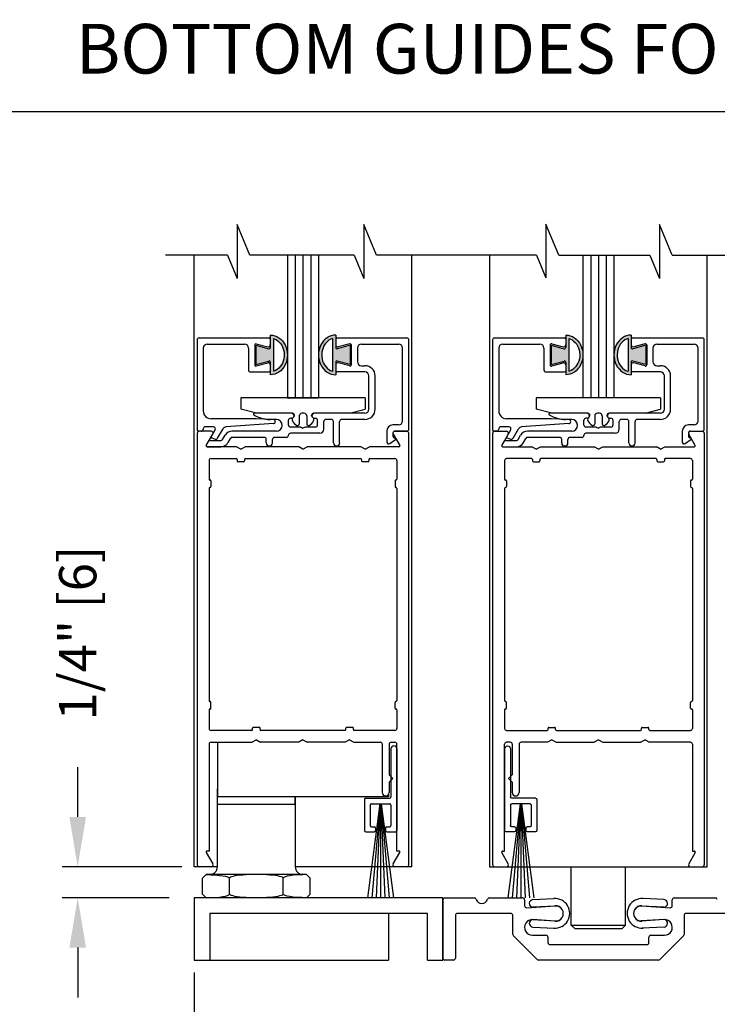
# Model space of a CAD drawing. Extents: x 0 to 7.6, y 0.1 to 10.5.
# Drawn here: x 2.6 to 4, y 1.2 to 3.2 of the extents above; entities that cross this region are included whole.
import ezdxf

# ---------------------------------------------------------------- set-up
doc = ezdxf.new("R2010")
doc.units = 0
doc.header["$LTSCALE"] = 0.125
doc.header["$MEASUREMENT"] = 0
doc.layers.get('0').update_dxf_attribs({"linetype": 'CONTINUOUS'})
doc.layers.get('DEFPOINTS').update_dxf_attribs({"linetype": 'CONTINUOUS'})
doc.styles.add('ROMANS', font='Romans.shx', dxfattribs={"height": 0.075})
doc.styles.add('SWISSBI', font='swissbi.ttf', dxfattribs={"height": 0.1})
doc.dimstyles.get("Standard").update_dxf_attribs({"dimtxt": 0.075, "dimasz": 0.1, "dimexe": 0.03125, "dimexo": 0.025, "dimgap": 0.03, "dimtad": 0, "dimdec": 6, "dimlfac": 4, "dimzin": 4, "dimdsep": 46, "dimlunit": 5, "dimtxsty": 'ROMANS', "dimcen": 0.09, "dimadec": 0, "dimazin": 0, "dimtfac": 1, "dimtdec": 4, "dimtofl": 0, "dimtmove": 0, "dimatfit": 3, "dimfxl": 0, "dimfrac": 2, "dimtolj": 1, "dimtzin": 4, "dimarcsym": 0})

# ---------------------------------------------------------------- blocks, each defined once
blk = doc.blocks.new('*D22')
at = {"color": 0, "lineweight": -2}
for p, q in [((2.94, 1.2769), (2.94, 1.0608)), ((4.565, 1.2769), (4.565, 1.0608)), ((3.04, 1.092), (3.335, 1.092)), ((4.465, 1.092), (4.17, 1.092))]:
    blk.add_line(p, q, dxfattribs=at)
at = {"color": 0}
for points in [[(3.04, 1.1087), (3.04, 1.0754), (2.94, 1.092)], [(4.465, 1.1087), (4.465, 1.0754), (4.565, 1.092)]]:
    blk.add_solid(points, dxfattribs=at)
at = {"layer": 'DEFPOINTS', "color": 0}
for p in [(2.94, 1.3019), (4.565, 1.3019), (4.565, 1.092)]:
    blk.add_point(p, dxfattribs=at)
at = {"color": 0, "insert": (3.7525, 1.092), "char_height": 0.075, "attachment_point": 5, "style": 'ROMANS'}
blk.add_mtext('\\A1;6 1/2" [165]', dxfattribs=at)
blk = doc.blocks.new('Glazing System - ¼ Square')
at = {"ltscale": 0.25}
h = blk.add_hatch(color=256, dxfattribs=at)
edge = h.paths.add_edge_path()
edge.add_line((-0.0689, 0.1352), (-0.0951, 0.1282))
edge.add_line((-0.0951, 0.1282), (-0.0951, 0.1668))
edge.add_line((-0.0951, 0.1668), (-0.0689, 0.1598))
edge.add_ellipse((-0.0682, 0.1622), major_axis=(0.00177, 0.00177), ratio=1, start_angle=210, end_angle=315)
edge.add_line((-0.0657, 0.1622), (-0.0657, 0.1874))
edge.add_ellipse((-0.0657, 0.1475), major_axis=(0, 0.0399), ratio=0.86485, start_angle=180, end_angle=360, ccw=False)
edge.add_line((-0.0657, 0.1076), (-0.0657, 0.1328))
edge.add_ellipse((-0.0682, 0.1328), major_axis=(0.00177, 0.00177), ratio=1, start_angle=315, end_angle=420)
edge = h.paths.add_edge_path(flags=16)
edge.add_spline(control_points=[(-0.0595, 0.1147), (-0.0592, 0.1148), (-0.0588, 0.1149), (-0.049, 0.118), (-0.0408, 0.1276), (-0.0359, 0.1513), (-0.0395, 0.1647), (-0.0506, 0.1765), (-0.055, 0.179), (-0.0595, 0.1803)], knot_values=[3.372007, 3.372007, 3.372007, 3.372007, 3.410461, 3.410461, 4.476728, 4.476728, 5.542995, 5.542995, 6.052511, 6.052511, 6.052511, 6.052511], degree=3, periodic=0)
edge.add_line((-0.0595, 0.1803), (-0.0595, 0.1147))
h = blk.add_hatch(color=256, dxfattribs=at)
edge = h.paths.add_edge_path()
edge.add_line((0.0951, 0.1282), (0.0689, 0.1352))
edge.add_ellipse((0.0682, 0.1328), major_axis=(0.00177, 0.00177), ratio=1, start_angle=30, end_angle=135)
edge.add_line((0.0657, 0.1328), (0.0657, 0.1076))
edge.add_ellipse((0.0657, 0.1475), major_axis=(0, 0.0399), ratio=0.86485, start_angle=0, end_angle=180, ccw=False)
edge.add_line((0.0657, 0.1874), (0.0657, 0.1622))
edge.add_ellipse((0.0682, 0.1622), major_axis=(0.00177, 0.00177), ratio=1, start_angle=135, end_angle=240)
edge.add_line((0.0689, 0.1598), (0.0951, 0.1668))
edge.add_line((0.0951, 0.1668), (0.0951, 0.1282))
edge = h.paths.add_edge_path(flags=16)
edge.add_spline(control_points=[(0.0595, 0.1803), (0.055, 0.179), (0.0506, 0.1765), (0.0395, 0.1647), (0.0359, 0.1513), (0.0408, 0.1276), (0.049, 0.118), (0.0588, 0.1149), (0.0592, 0.1148), (0.0595, 0.1147)], knot_values=[3.372007, 3.372007, 3.372007, 3.372007, 3.881524, 3.881524, 4.94779, 4.94779, 6.014057, 6.014057, 6.052511, 6.052511, 6.052511, 6.052511], degree=3, periodic=0)
edge.add_line((0.0595, 0.1147), (0.0595, 0.1803))
for p, q in [((-0.2088, 0.1818), (-0.0683, 0.1818)), ((-0.0657, 0.1874), (-0.0657, 0.1622)), ((-0.0657, 0.1793), (-0.0657, 0.1675)), ((-0.0595, 0.1803), (-0.0595, 0.1147)), ((0.0595, 0.1803), (0.0595, 0.1147)), ((0.0657, 0.1874), (0.0657, 0.1622)), ((0.0657, 0.1793), (0.0657, 0.1675)), ((0.0682, 0.1818), (0.2092, 0.1818)), ((-0.2128, 0.1777), (-0.2128, -0.004)), ((-0.2003, 0.1613), (-0.2003, 0.0348)), ((-0.1923, 0.1693), (-0.1175, 0.1693)), ((-0.1095, 0.1613), (-0.1095, 0.1173)), ((-0.097, 0.1674), (-0.097, 0.1276)), ((-0.0951, 0.1668), (-0.0951, 0.1282)), ((-0.0951, 0.1668), (-0.0689, 0.1598)), ((-0.0939, 0.1698), (-0.0708, 0.1636)), ((0.0951, 0.1668), (0.0689, 0.1598)), ((0.0939, 0.1698), (0.0708, 0.1636)), ((0.0951, 0.1668), (0.0951, 0.1282)), ((0.097, 0.1674), (0.097, 0.1276)), ((0.1095, 0.1613), (0.1095, 0.1338)), ((0.1175, 0.1693), (0.1927, 0.1693)), ((0.2002, 0.0148), (0.2002, 0.1613)), ((0.2127, -0.0017), (0.2127, 0.1777)), ((-0.0951, 0.1282), (-0.0689, 0.1352)), ((-0.0939, 0.1252), (-0.0708, 0.1314)), ((-0.0657, 0.1328), (-0.0657, 0.1076)), ((-0.0657, 0.1275), (-0.0657, 0.1158)), ((0.0657, 0.1328), (0.0657, 0.1076)), ((0.0657, 0.1275), (0.0657, 0.1158)), ((0.0951, 0.1282), (0.0689, 0.1352)), ((0.0939, 0.1252), (0.0708, 0.1314)), ((0.1175, 0.1258), (0.1245, 0.1258)), ((-0.1055, 0.1133), (-0.0683, 0.1133)), ((0.1245, 0.1133), (0.0682, 0.1133)), ((0.1325, 0.0383), (0.1325, 0.1053)), ((0.145, 0.0383), (0.145, 0.1053)), ((0.125, 0.0615), (-0.125, 0.0615)), ((-0.125, 0.0615), (-0.125, 0.0386)), ((0.125, 0.0615), (0.125, 0.0386)), ((-0.0937, 0.0302), (-0.125, 0.0386)), ((-0.023, 0.0302), (-0.098, 0.0302)), ((-0.023, 0.0203), (-0.0252, 0.0203)), ((-0.0195, 0.0218), (-0.019, 0.0222)), ((-0.0173, 0.0255), (-0.0173, 0.0263)), ((-0.0075, 0.0248), (-0.0075, 0.0088)), ((0.002, 0.0302), (-0.002, 0.0302)), ((0.0075, 0.0248), (0.0075, 0.0088)), ((0.0173, 0.0255), (0.0173, 0.0263)), ((0.0195, 0.0218), (0.019, 0.0222)), ((0.0937, 0.0302), (0.0213, 0.0302)), ((0.1245, 0.0302), (0.023, 0.0302)), ((0.023, 0.0203), (0.0252, 0.0203)), ((0.0937, 0.0302), (0.125, 0.0386)), ((-0.1798, 0.003), (-0.1963, 0.003)), ((-0.0942, 0.0193), (-0.1848, 0.0193)), ((-0.0595, 0.0174), (-0.0942, 0.0193)), ((-0.0535, 0.0178), (-0.0662, 0.0178)), ((-0.0292, 0.0065), (-0.0292, 0.0162)), ((-0.0044, 0.0025), (-0.0252, 0.0025)), ((-0.0043, 0.0025), (0, 0)), ((0.0043, 0.0025), (0, 0)), ((0.0252, 0.0025), (0.0043, 0.0025)), ((0.0293, 0.0065), (0.0293, 0.0162)), ((0.0418, -0.002), (0.0418, 0.0138)), ((0.0572, 0.0178), (0.0458, 0.0178)), ((0.0612, -0.0293), (0.0612, 0.0138)), ((0.0737, -0.0292), (0.0737, 0.0138)), ((0.1245, 0.0178), (0.0777, 0.0178)), ((0.1922, 0.0068), (0.1808, 0.0068)), ((-0.2043, -0.0057), (-0.211, -0.0057)), ((-0.2003, -0.001), (-0.2003, -0.0017)), ((-0.1843, -0.0168), (-0.1763, -0.003)), ((-0.1834, -0.0193), (-0.1765, -0.0218)), ((-0.1717, -0.02), (-0.1607, -0.001)), ((-0.1615, -0.0225), (-0.1566, -0.014)), ((-0.0535, -0.0057), (-0.1423, -0.0057)), ((-0.0778, -0.0182), (-0.1423, -0.0182)), ((-0.0332, -0.0182), (-0.0572, -0.0182)), ((-0.0292, -0.0142), (-0.0292, -0.014)), ((0.0338, -0.01), (-0.0252, -0.01)), ((0.1683, -0.0057), (0.1683, -0.0273)), ((0.1808, -0.0097), (0.1808, -0.0155)), ((0.1848, -0.0057), (0.2087, -0.0057)), ((-0.1944, -0.0344), (-0.1899, -0.0265)), ((-0.1507, -0.0287), (-0.1458, -0.0202)), ((-0.0738, -0.0292), (-0.0738, -0.0222)), ((-0.0612, -0.0292), (-0.0612, -0.0222)), ((0.1746, -0.0306), (0.186, -0.0227))]:
    blk.add_line(p, q)
for p, q in [((-0.0213, 0.0302), (-0.0937, 0.0302)), ((-0.0595, 0.0094), (-0.1544, 0.003)), ((-0.1929, -0.037), (-0.165, -0.037)), ((-0.1864, -0.0245), (-0.165, -0.0245))]:
    blk.add_line(p, q, dxfattribs=at)
for centre, radius, start, end in [((-0.2088, 0.1777), 0.004, 90, 180), ((-0.0683, 0.1793), 0.0025, 0, 90), ((-0.0683, 0.1793), 0.0025, 0, 90), ((0.0682, 0.1793), 0.0025, 90, 180), ((0.2087, 0.1777), 0.004, 360, 90), ((-0.1923, 0.1613), 0.008, 90, 180), ((-0.1175, 0.1613), 0.008, 0, 90), ((-0.0945, 0.1674), 0.0025, 75, 180), ((-0.0697, 0.1675), 0.004, 255, 0), ((-0.0683, 0.1622), 0.0025, 255, 0), ((0.0697, 0.1675), 0.004, 180, 285), ((0.0682, 0.1622), 0.0025, 180, 285), ((0.0945, 0.1674), 0.0025, 0, 105), ((0.1175, 0.1613), 0.008, 90, 180), ((0.1922, 0.1613), 0.008, 360, 90), ((-0.0945, 0.1276), 0.0025, 180, 285), ((-0.0697, 0.1275), 0.004, 0, 105), ((-0.0683, 0.1328), 0.0025, 0, 105), ((0.0682, 0.1328), 0.0025, 75, 180), ((0.0697, 0.1275), 0.004, 75, 180), ((0.0945, 0.1276), 0.0025, 255, 0), ((0.1175, 0.1338), 0.008, 180, 270), ((0.1245, 0.1053), 0.0205, 0, 90), ((-0.1055, 0.1173), 0.004, 180, 270), ((-0.0683, 0.1158), 0.0025, 270, 0), ((-0.0683, 0.1158), 0.0025, 270, 0), ((0.0682, 0.1158), 0.0025, 180, 270), ((0.1245, 0.1053), 0.008, 0, 90), ((-0.1848, 0.0348), 0.0155, 180, 270), ((-0.098, 0.0285), 0.00175, 90, 238.4137), ((-0.0662, 0.0803), 0.0625, 238.4137, 270), ((-0.0252, 0.0162), 0.004, 90, 180), ((-0.023, 0.0252), 0.005, 270, 90), ((-0.0165, 0.0175), 0.00525, 125, 205.091), ((-0.0213, 0.0263), 0.004, 0, 90), ((-0.0213, 0.0255), 0.004, 305, 0), ((-0.002, 0.0248), 0.0055, 90, 180), ((0.002, 0.0248), 0.0055, 0, 90), ((0.0213, 0.0263), 0.004, 90, 180), ((0.0213, 0.0255), 0.004, 180, 235), ((0.023, 0.0252), 0.005, 90, 270), ((0.0165, 0.0175), 0.00525, 334.909, 55), ((0.0252, 0.0162), 0.004, 0, 90), ((0.1245, 0.0383), 0.008, 270, 0), ((0.1245, 0.0383), 0.0205, 270, 0), ((-0.1963, -0.001), 0.004, 90, 180), ((-0.1798, -0.001), 0.004, 330, 90), ((-0.1538, -0.005), 0.008, 93.8984, 150), ((-0.0535, 0.006), 0.0117, 270, 90), ((-0.0252, 0.0065), 0.004, 180, 270), ((-0.0027, 0.024), 0.0205, 205.091, 242.1408), ((-0.0107, 0.0088), 0.00325, 242.1408, 360), ((0.0107, 0.0088), 0.00325, 180, 297.8592), ((0.0027, 0.024), 0.0205, 297.8592, 334.909), ((0.0252, 0.0065), 0.004, 270, 0), ((0.0458, 0.0138), 0.004, 90, 180), ((0.0572, 0.0138), 0.004, 0, 90), ((0.0777, 0.0138), 0.004, 90, 180), ((0.1808, -0.0057), 0.0125, 90, 180), ((0.1922, 0.0148), 0.008, 270, 360), ((-0.211, -0.004), 0.00175, 180, 270), ((-0.2043, -0.0017), 0.004, 270, 0), ((-0.1828, -0.0176), 0.00175, 150, 250), ((-0.1423, -0.0222), 0.0165, 90, 150), ((-0.1423, -0.0222), 0.004, 90, 150), ((-0.0778, -0.0222), 0.004, 0, 90), ((-0.0572, -0.0222), 0.004, 90, 180), ((-0.0332, -0.0142), 0.004, 270, 0), ((-0.0252, -0.014), 0.004, 90, 180), ((0.0338, -0.002), 0.008, 270, 0), ((0.1848, -0.0097), 0.004, 90, 180), ((0.1848, -0.0155), 0.004, 180, 271.4714), ((0.185, -0.0213), 0.00175, 304.7512, 91.4714), ((0.2087, -0.0017), 0.004, 270, 0), ((-0.1752, -0.018), 0.004, 250, 330), ((-0.0675, -0.0292), 0.00625, 180, 0), ((0.0675, -0.0292), 0.00625, 180, 0), ((0.1723, -0.0273), 0.004, 180, 304.7512)]:
    blk.add_arc(centre, radius, start, end)
for centre, radius, start, end in [((-0.0598, 0.0134), 0.004, 273.8984, 87), ((-0.1929, -0.0352), 0.00175, 150, 270), ((-0.1864, -0.0285), 0.004, 90, 150), ((-0.165, -0.0205), 0.004, 270, 330), ((-0.165, -0.0205), 0.0165, 270, 330)]:
    blk.add_arc(centre, radius, start, end, dxfattribs=at)
at = {"extrusion": (0, 0, -1)}
blk.add_ellipse((-0.0657, 0.1475), major_axis=(0, 0.0399), ratio=0.86485, start_param=0, end_param=3.141593, dxfattribs=at)
blk.add_ellipse((0.0657, 0.1475), major_axis=(0, 0.0399), ratio=0.86485, start_param=0, end_param=3.141593)
for points in [[(-0.0595, 0.1803), (-0.055, 0.179), (-0.0506, 0.1765), (-0.0395, 0.1647), (-0.0359, 0.1513), (-0.0408, 0.1276), (-0.049, 0.118), (-0.0588, 0.1149), (-0.0592, 0.1148), (-0.0595, 0.1147)], [(0.0595, 0.1803), (0.055, 0.179), (0.0506, 0.1765), (0.0395, 0.1647), (0.0359, 0.1513), (0.0408, 0.1276), (0.049, 0.118), (0.0588, 0.1149), (0.0592, 0.1148), (0.0595, 0.1147)]]:
    blk.add_open_spline(points, degree=3, knots=[3.372007, 3.372007, 3.372007, 3.372007, 3.881524, 3.881524, 4.94779, 4.94779, 6.014057, 6.014057, 6.052511, 6.052511, 6.052511, 6.052511])
blk = doc.blocks.new('Sweep Strip 2')
at = {"ltscale": 0.25}
for p, q in [((31.3392, 20.892), (31.3392, 20.505)), ((31.3872, 20.892), (31.3872, 20.235)), ((31.1372, 20.495), (31.3292, 20.495)), ((31.1272, 20.485), (31.1272, 20.235)), ((31.2498, 20.45), (31.1504, 19.695)), ((31.1722, 20.44), (31.1722, 20.275)), ((31.1822, 20.45), (31.3292, 20.45)), ((31.2517, 20.45), (31.1857, 19.695)), ((31.2537, 20.45), (31.2207, 19.695)), ((31.2557, 20.45), (31.2557, 19.695)), ((31.2576, 20.45), (31.2906, 19.695)), ((31.2596, 20.45), (31.3257, 19.695)), ((31.2616, 20.45), (31.361, 19.695)), ((31.3392, 20.44), (31.3392, 20.275)), ((31.1822, 20.265), (31.2057, 20.265)), ((31.3057, 20.265), (31.3292, 20.265)), ((31.1372, 20.225), (31.2057, 20.225)), ((31.2157, 20.255), (31.2157, 20.235)), ((31.2957, 20.255), (31.2957, 20.235)), ((31.3057, 20.225), (31.3772, 20.225))]:
    blk.add_line(p, q, dxfattribs=at)
for centre, radius, start, end in [((31.3632, 20.892), 0.024, 0, 180), ((31.1372, 20.485), 0.01, 90, 180), ((31.3292, 20.505), 0.01, 270, 0), ((31.1822, 20.44), 0.01, 90, 180), ((31.3292, 20.44), 0.01, 0, 90), ((31.1822, 20.275), 0.01, 180, 270), ((31.2057, 20.255), 0.01, 0, 90), ((31.3057, 20.255), 0.01, 90, 180), ((31.3292, 20.275), 0.01, 270, 0), ((31.1372, 20.235), 0.01, 180, 270), ((31.2057, 20.235), 0.01, 270, 0), ((31.3057, 20.235), 0.01, 180, 270), ((31.3772, 20.235), 0.01, 270, 0)]:
    blk.add_arc(centre, radius, start, end, dxfattribs=at)
blk = doc.blocks.new('*D16')
at = {"color": 0, "lineweight": -2}
for p, q in [((2.7059, 1.5894), (2.7059, 1.6894)), ((2.915, 1.4894), (2.6747, 1.4894)), ((2.89, 1.4269), (2.6747, 1.4269)), ((2.7059, 1.3269), (2.7059, 1.2269))]:
    blk.add_line(p, q, dxfattribs=at)
at = {"color": 0}
for points in [[(2.6893, 1.5894), (2.7226, 1.5894), (2.7059, 1.4894)], [(2.6893, 1.3269), (2.7226, 1.3269), (2.7059, 1.4269)]]:
    blk.add_solid(points, dxfattribs=at)
at = {"layer": 'DEFPOINTS', "color": 0}
for p in [(2.7059, 1.4894), (2.94, 1.4894), (2.915, 1.4269)]:
    blk.add_point(p, dxfattribs=at)
at = {"color": 0, "insert": (2.7059, 1.9587), "char_height": 0.075, "attachment_point": 5, "rotation": 90, "style": 'ROMANS'}
blk.add_mtext('\\A1;1/4" [6]', dxfattribs=at)

msp = doc.modelspace()

# ---------------------------------------------------------------- linework, layer by layer
for p, q in [((0.06151574, 3.00692979), (7.56151574, 3.00692979)), ((3.02671766, 2.77937653), (3.02671766, 2.67146168)), ((3.05216331, 2.71826624), (3.02671766, 2.77937653)), ((3.28088821, 2.77937653), (3.28088821, 2.67146168)), ((3.30633386, 2.71826624), (3.28088821, 2.77937653)), ((3.67296523, 2.71826624), (3.64699159, 2.78064455)), ((3.64699159, 2.78064455), (3.64699159, 2.6727297)), ((3.90054993, 2.71826624), (3.87510427, 2.77937653)), ((3.87510427, 2.77937653), (3.87510427, 2.67146168)), ((3.00722876, 2.71826624), (2.882099, 2.71826624)), ((2.93996427, 1.48944384), (2.93996427, 2.71826624)), ((3.00722876, 2.71826624), (3.02671766, 2.67146168)), ((3.2613993, 2.71826624), (3.05216331, 2.71826624)), ((3.2613993, 2.71826624), (3.09900502, 2.71826624)), ((3.12746427, 2.71826624), (3.12746427, 2.43169384)), ((3.14308927, 2.71826624), (3.14308927, 2.43169384)), ((3.15871427, 2.71826624), (3.15871427, 2.43169384)), ((3.17433927, 2.71826624), (3.17433927, 2.43169384)), ((3.18996427, 2.71826624), (3.18996427, 2.43169384)), ((3.2613993, 2.71826624), (3.28088821, 2.67146168)), ((3.60439216, 2.71826624), (3.30633386, 2.71826624)), ((3.37746427, 1.48944384), (3.37746427, 2.71826624)), ((3.62803068, 2.71826624), (3.38766129, 2.71826624)), ((3.53372781, 2.71826624), (3.53372781, 1.48944384)), ((3.62803068, 2.71826624), (3.64699159, 2.6727297)), ((3.67296523, 2.71826624), (3.85561537, 2.71826624)), ((3.72122781, 2.71826624), (3.72122781, 2.43169384)), ((3.73685281, 2.71826624), (3.73685281, 2.43169384)), ((3.75247781, 2.71826624), (3.75247781, 2.43169384)), ((3.76810281, 2.71826624), (3.76810281, 2.43169384)), ((3.78372781, 2.71826624), (3.78372781, 2.43169384)), ((3.85561537, 2.71826624), (3.87510427, 2.67146168)), ((3.90054993, 2.71826624), (4.20498884, 2.71826624)), ((3.97122781, 1.48944384), (3.97122781, 2.71826624)), ((3.12746427, 2.43169384), (3.18996427, 2.43169384)), ((3.78372781, 2.43169384), (3.72122781, 2.43169384)), ((2.94621427, 2.36044384), (2.94621427, 1.49344384)), ((2.97386619, 2.36444384), (2.95021427, 2.36444384)), ((2.96426774, 2.33581884), (2.97733029, 2.35844384)), ((3.34009824, 2.35844384), (3.35316079, 2.33581884)), ((3.36721427, 2.36444384), (3.34356235, 2.36444384)), ((3.37121427, 1.49344384), (3.37121427, 2.36044384)), ((3.53997781, 1.49344384), (3.53997781, 2.36044384)), ((3.54822781, 2.36444384), (3.54372781, 2.36444384)), ((3.54397781, 2.36444384), (3.56762974, 2.36444384)), ((3.57109384, 2.35844384), (3.55803129, 2.33581884)), ((3.94692434, 2.33581884), (3.93386179, 2.35844384)), ((3.93732589, 2.36444384), (3.96097781, 2.36444384)), ((3.95597781, 2.36444384), (3.96122781, 2.36444384)), ((3.96497781, 2.36044384), (3.96497781, 1.49344384)), ((3.02505401, 2.33319384), (2.96578329, 2.33319384)), ((3.03371427, 2.32819384), (3.02505401, 2.33319384)), ((3.03371427, 2.32819384), (3.04237452, 2.33319384)), ((3.15005401, 2.33319384), (3.04237452, 2.33319384)), ((3.15871427, 2.32819384), (3.15005401, 2.33319384)), ((3.15871427, 2.32819384), (3.16737452, 2.33319384)), ((3.27505401, 2.33319384), (3.16737452, 2.33319384)), ((3.28371427, 2.32819384), (3.27505401, 2.33319384)), ((3.28371427, 2.32819384), (3.29237452, 2.33319384)), ((3.35164525, 2.33319384), (3.29237452, 2.33319384)), ((3.55954683, 2.33319384), (3.61881756, 2.33319384)), ((3.62747781, 2.32819384), (3.61881756, 2.33319384)), ((3.62747781, 2.32819384), (3.63613807, 2.33319384)), ((3.63613807, 2.33319384), (3.74381756, 2.33319384)), ((3.75247781, 2.32819384), (3.74381756, 2.33319384)), ((3.75247781, 2.32819384), (3.76113807, 2.33319384)), ((3.76113807, 2.33319384), (3.86881756, 2.33319384)), ((3.87747781, 2.32819384), (3.86881756, 2.33319384)), ((3.87747781, 2.32819384), (3.88613807, 2.33319384)), ((3.88613807, 2.33319384), (3.94540879, 2.33319384)), ((2.96996427, 2.30544384), (2.96996427, 2.26806884)), ((2.97396427, 2.30944384), (3.02446427, 2.30944384)), ((3.02621427, 2.30769384), (3.02621427, 2.30494384)), ((3.03946427, 2.30319384), (3.02796427, 2.30319384)), ((3.04121427, 2.30769384), (3.04121427, 2.30494384)), ((3.04296427, 2.30944384), (3.27446427, 2.30944384)), ((3.27621427, 2.30769384), (3.27621427, 2.30494384)), ((3.28946427, 2.30319384), (3.27796427, 2.30319384)), ((3.29121427, 2.30769384), (3.29121427, 2.30494384)), ((3.29296427, 2.30944384), (3.34346427, 2.30944384)), ((3.34746427, 2.30544384), (3.34746427, 2.26806884)), ((3.56372781, 2.30544384), (3.56372781, 2.26806884)), ((3.61822781, 2.30944384), (3.56772781, 2.30944384)), ((3.61997781, 2.30769384), (3.61997781, 2.30494384)), ((3.62172781, 2.30319384), (3.63322781, 2.30319384)), ((3.63497781, 2.30769384), (3.63497781, 2.30494384)), ((3.86822781, 2.30944384), (3.63672781, 2.30944384)), ((3.86997781, 2.30769384), (3.86997781, 2.30494384)), ((3.87172781, 2.30319384), (3.88322781, 2.30319384)), ((3.88497781, 2.30769384), (3.88497781, 2.30494384)), ((3.93722781, 2.30944384), (3.88672781, 2.30944384)), ((3.94122781, 2.30544384), (3.94122781, 2.26806884)), ((2.97171427, 2.26631884), (2.97196427, 2.26631884)), ((2.97371427, 2.26456884), (2.97371427, 2.25306884)), ((3.34371427, 2.26456884), (3.34371427, 2.25306884)), ((3.34571427, 2.26631884), (3.34546427, 2.26631884)), ((3.56547781, 2.26631884), (3.56572781, 2.26631884)), ((3.56747781, 2.26456884), (3.56747781, 2.25306884)), ((3.93747781, 2.26456884), (3.93747781, 2.25306884)), ((3.93947781, 2.26631884), (3.93922781, 2.26631884)), ((2.96996427, 2.24956884), (2.96996427, 1.82306884)), ((2.97171427, 2.25131884), (2.97196427, 2.25131884)), ((3.34571427, 2.25131884), (3.34546427, 2.25131884)), ((3.34746427, 2.24956884), (3.34746427, 1.82306884)), ((3.56372781, 2.24956884), (3.56372781, 1.82306884)), ((3.56547781, 2.25131884), (3.56572781, 2.25131884)), ((3.93947781, 2.25131884), (3.93922781, 2.25131884)), ((3.94122781, 2.24956884), (3.94122781, 1.82306884)), ((2.97171427, 1.82131884), (2.97196427, 1.82131884)), ((3.34571427, 1.82131884), (3.34546427, 1.82131884)), ((3.56547781, 1.82131884), (3.56572781, 1.82131884)), ((3.93947781, 1.82131884), (3.93922781, 1.82131884)), ((2.96996427, 1.80456884), (2.96996427, 1.76719384)), ((2.97171427, 1.80631884), (2.97196427, 1.80631884)), ((2.97371427, 1.80806884), (2.97371427, 1.81956884)), ((3.34371427, 1.80806884), (3.34371427, 1.81956884)), ((3.34571427, 1.80631884), (3.34546427, 1.80631884)), ((3.34746427, 1.80456884), (3.34746427, 1.76719384)), ((3.56372781, 1.80456884), (3.56372781, 1.76719384)), ((3.56547781, 1.80631884), (3.56572781, 1.80631884)), ((3.56747781, 1.80806884), (3.56747781, 1.81956884)), ((3.93747781, 1.80806884), (3.93747781, 1.81956884)), ((3.93947781, 1.80631884), (3.93922781, 1.80631884)), ((3.94122781, 1.80456884), (3.94122781, 1.76719384)), ((3.05571427, 1.76319384), (2.97396427, 1.76319384)), ((3.05746427, 1.76494384), (3.05746427, 1.76769384)), ((3.07071427, 1.76944384), (3.05921427, 1.76944384)), ((3.07246427, 1.76494384), (3.07246427, 1.76769384)), ((3.24321427, 1.76319384), (3.07421427, 1.76319384)), ((3.24496427, 1.76494384), (3.24496427, 1.76769384)), ((3.25821427, 1.76944384), (3.24671427, 1.76944384)), ((3.25996427, 1.76494384), (3.25996427, 1.76769384)), ((3.34346427, 1.76319384), (3.26171427, 1.76319384)), ((3.56772781, 1.76319384), (3.64947781, 1.76319384)), ((3.65122781, 1.76494384), (3.65122781, 1.76769384)), ((3.65297781, 1.76944384), (3.66447781, 1.76944384)), ((3.66622781, 1.76494384), (3.66622781, 1.76769384)), ((3.66797781, 1.76319384), (3.83697781, 1.76319384)), ((3.83872781, 1.76494384), (3.83872781, 1.76769384)), ((3.84047781, 1.76944384), (3.85197781, 1.76944384)), ((3.85372781, 1.76494384), (3.85372781, 1.76769384)), ((3.85547781, 1.76319384), (3.93722781, 1.76319384)), ((3.06496427, 1.74444384), (3.05630401, 1.73944384)), ((3.06496427, 1.74444384), (3.07362452, 1.73944384)), ((3.15871427, 1.74444384), (3.15005401, 1.73944384)), ((3.15871427, 1.74444384), (3.16737452, 1.73944384)), ((3.25246427, 1.74444384), (3.24380401, 1.73944384)), ((3.25246427, 1.74444384), (3.26112452, 1.73944384)), ((3.65872781, 1.74444384), (3.65006756, 1.73944384)), ((3.65872781, 1.74444384), (3.66738807, 1.73944384)), ((3.75247781, 1.74444384), (3.74381756, 1.73944384)), ((3.75247781, 1.74444384), (3.76113807, 1.73944384)), ((3.84622781, 1.74444384), (3.83756756, 1.73944384)), ((3.84622781, 1.74444384), (3.85488807, 1.73944384)), ((2.96996427, 1.73544384), (2.96996427, 1.52069384)), ((2.97396427, 1.73944384), (3.05630401, 1.73944384)), ((2.98683927, 1.73944384), (2.98683927, 1.63006884)), ((3.15005401, 1.73944384), (3.07362452, 1.73944384)), ((3.24380401, 1.73944384), (3.16737452, 1.73944384)), ((3.26112452, 1.73944384), (3.31408927, 1.73944384)), ((3.31808927, 1.73544384), (3.31808927, 1.63844297)), ((3.33183927, 1.73544384), (3.33183927, 1.67406797)), ((3.33583927, 1.73944384), (3.34346427, 1.73944384)), ((3.34746427, 1.52069384), (3.34746427, 1.73544384)), ((3.56372781, 1.52069384), (3.56372781, 1.73544384)), ((3.57535281, 1.73944384), (3.56772781, 1.73944384)), ((3.57935281, 1.73544384), (3.57935281, 1.67406797)), ((3.59310281, 1.73544384), (3.59310281, 1.63844297)), ((3.65006756, 1.73944384), (3.59710281, 1.73944384)), ((3.66738807, 1.73944384), (3.74381756, 1.73944384)), ((3.76113807, 1.73944384), (3.83756756, 1.73944384)), ((3.93722781, 1.73944384), (3.85488807, 1.73944384)), ((3.94122781, 1.73544384), (3.94122781, 1.52069384)), ((3.33183927, 1.67406797), (3.33933927, 1.66656797)), ((3.33183927, 1.65906797), (3.33933927, 1.66656797)), ((3.57935281, 1.67406797), (3.57185281, 1.66656797)), ((3.57935281, 1.65906797), (3.57185281, 1.66656797)), ((2.98683927, 1.48944384), (2.98683927, 1.64569384)), ((3.33183927, 1.65906797), (3.33183927, 1.63844297)), ((3.57935281, 1.65906797), (3.57935281, 1.63844297)), ((3.14308927, 1.63006884), (2.98683927, 1.63006884)), ((3.33058927, 1.63006884), (2.98683927, 1.63006884)), ((2.98683927, 1.61444384), (2.98683927, 1.63006884)), ((3.14308927, 1.63006884), (3.14308927, 1.48944384)), ((3.14308927, 1.61444384), (3.14308927, 1.63006884)), ((3.33058927, 1.63449013), (3.33058927, 1.63006884)), ((3.14308927, 1.61444384), (2.98683927, 1.61444384)), ((3.14308927, 1.61444384), (2.98683927, 1.61444384)), ((2.96426774, 1.51806884), (2.97733029, 1.49544384)), ((2.96996427, 1.52069384), (2.96578329, 1.52069384)), ((3.34009824, 1.49544384), (3.35316079, 1.51806884)), ((3.35164525, 1.52069384), (3.34746427, 1.52069384)), ((3.57109384, 1.49544384), (3.55803129, 1.51806884)), ((3.55954683, 1.52069384), (3.56372781, 1.52069384)), ((3.94692434, 1.51806884), (3.93386179, 1.49544384)), ((3.94122781, 1.52069384), (3.94540879, 1.52069384)), ((2.98683927, 1.48944384), (2.93996427, 1.48944384)), ((2.97386619, 1.48944384), (2.95021427, 1.48944384)), ((3.37746427, 1.48944384), (3.14308927, 1.48944384)), ((3.36721427, 1.48944384), (3.34356235, 1.48944384)), ((3.53372781, 1.48944384), (3.97122781, 1.48944384)), ((3.54397781, 1.48944384), (3.56762974, 1.48944384)), ((3.69779031, 1.37219005), (3.69779031, 1.48944384)), ((3.80716531, 1.37219005), (3.80716531, 1.48944384)), ((3.93732589, 1.48944384), (3.96097781, 1.48944384)), ((2.95671109, 1.46631884), (2.96421109, 1.47381884)), ((2.95671109, 1.43444384), (2.95671109, 1.46631884)), ((3.16571744, 1.47381884), (2.96421109, 1.47381884)), ((3.01083768, 1.43444384), (3.01083768, 1.46631884)), ((3.11909086, 1.43444384), (3.11909086, 1.46631884)), ((3.17321744, 1.46631884), (3.16571744, 1.47381884)), ((3.17321744, 1.43444384), (3.17321744, 1.46631884)), ((3.43997781, 1.42694384), (2.93997781, 1.42694384)), ((2.93997781, 1.42694384), (2.93997781, 1.30194384)), ((2.95671109, 1.43444384), (2.96421109, 1.42694384)), ((3.11183927, 1.42694259), (3.01808927, 1.42694259)), ((3.11185281, 1.42694259), (3.01810281, 1.42694259)), ((3.16571744, 1.42694384), (3.17321744, 1.43444384)), ((3.43997781, 1.30194384), (3.43997781, 1.42694384)), ((3.43997781, 1.30194384), (3.43997781, 1.42694384)), ((3.44397781, 1.42684039), (3.50312783, 1.42684039)), ((3.62065641, 1.42329063), (3.66286591, 1.4254011)), ((3.88429922, 1.42329063), (3.84208972, 1.4254011)), ((3.43997781, 1.42284039), (3.43997781, 1.30584039)), ((3.66636623, 1.41052889), (3.62036727, 1.40832941)), ((3.88458836, 1.40832941), (3.83858939, 1.41052889)), ((3.40872781, 1.39569384), (2.97122781, 1.39569384)), ((2.97122781, 1.39569384), (2.97122781, 1.30194384)), ((2.97122781, 1.39569384), (2.97122781, 1.30194384)), ((2.97122781, 1.39569384), (2.97122781, 1.30194384)), ((3.33060281, 1.39569384), (3.33060281, 1.30194384)), ((3.40872781, 1.30194384), (3.40872781, 1.39569384)), ((3.61978938, 1.38318764), (3.66636623, 1.38085879)), ((3.62065641, 1.36830395), (3.66435686, 1.36611893)), ((3.69779031, 1.37219005), (3.80716531, 1.37219005)), ((3.69779031, 1.37219005), (3.70554031, 1.36444005)), ((3.80716531, 1.37219005), (3.79941531, 1.36444005)), ((3.88516625, 1.38318764), (3.83858939, 1.38085879)), ((3.88429922, 1.36830395), (3.84059877, 1.36611893)), ((3.79941531, 1.36444005), (3.70554031, 1.36444005)), ((2.93997781, 1.30194384), (2.97122781, 1.30194384)), ((2.97122781, 1.30194384), (3.33060281, 1.30194384)), ((3.40872781, 1.30194384), (3.43997781, 1.30194384))]:
    msp.add_line(p, q)
at = {"color": 7, "linetype": 'Continuous'}
for p, q in [((3.53307779, 1.42684039), (3.60004031, 1.42684039)), ((3.90491532, 1.42684039), (3.98750284, 1.42684039)), ((3.60404031, 1.42284039), (3.60404031, 1.41118568)), ((3.60831995, 1.40719547), (3.66513548, 1.41117716)), ((3.83982015, 1.41117716), (3.89663568, 1.40719547)), ((3.90091532, 1.41118568), (3.90091532, 1.42284039)), ((3.46497781, 1.39159039), (3.46497781, 1.30584039)), ((3.57647781, 1.39559039), (3.46897781, 1.39559039)), ((3.58047781, 1.35349725), (3.58047781, 1.39159039)), ((3.92447782, 1.39159039), (3.92447782, 1.35349725)), ((4.12047782, 1.39559039), (3.92847782, 1.39559039)), ((3.6651377, 1.38000347), (3.62075543, 1.38310747)), ((3.8842002, 1.38310747), (3.83981793, 1.38000347)), ((3.62930624, 1.30301196), (3.58164939, 1.35066882)), ((3.61966531, 1.35189555), (3.64697781, 1.35189555)), ((3.65097781, 1.34789555), (3.65097781, 1.33709039)), ((3.85397782, 1.33709039), (3.85397782, 1.34789555)), ((3.85797782, 1.35189555), (3.88529032, 1.35189555)), ((3.92330624, 1.35066882), (3.87564939, 1.30301196)), ((3.65497781, 1.33309039), (3.84997782, 1.33309039)), ((3.46097781, 1.30184039), (3.44397781, 1.30184039)), ((3.87282096, 1.30184039), (3.63213467, 1.30184039))]:
    msp.add_line(p, q, dxfattribs=at)
for centre, radius, start, end in [((2.95021427, 2.36044384), 0.004, 90, 180), ((2.97386619, 2.36044384), 0.004, 330, 90), ((3.34356235, 2.36044384), 0.004, 90, 210), ((3.36721427, 2.36044384), 0.004, 0, 90), ((3.54397781, 2.36044384), 0.004, 90, 180), ((3.56762974, 2.36044384), 0.004, 330, 90), ((3.93732589, 2.36044384), 0.004, 90, 210), ((3.96097781, 2.36044384), 0.004, 360, 90), ((2.96578329, 2.33494384), 0.00175, 150, 270), ((3.35164525, 2.33494384), 0.00175, 270, 30), ((3.55954683, 2.33494384), 0.00175, 150, 270), ((3.94540879, 2.33494384), 0.00175, 270, 30), ((2.97396427, 2.30544384), 0.004, 90, 180), ((3.02446427, 2.30769384), 0.00175, 0, 90), ((3.02796427, 2.30494384), 0.00175, 180, 270), ((3.03946427, 2.30494384), 0.00175, 270, 0), ((3.04296427, 2.30769384), 0.00175, 90, 180), ((3.27446427, 2.30769384), 0.00175, 0, 90), ((3.27796427, 2.30494384), 0.00175, 180, 270), ((3.28946427, 2.30494384), 0.00175, 270, 0), ((3.29296427, 2.30769384), 0.00175, 90, 180), ((3.34346427, 2.30544384), 0.004, 0, 90), ((3.56772781, 2.30544384), 0.004, 90, 180), ((3.61822781, 2.30769384), 0.00175, 0, 90), ((3.62172781, 2.30494384), 0.00175, 180, 270), ((3.63322781, 2.30494384), 0.00175, 270, 0), ((3.63672781, 2.30769384), 0.00175, 90, 180), ((3.86822781, 2.30769384), 0.00175, 0, 90), ((3.87172781, 2.30494384), 0.00175, 180, 270), ((3.88322781, 2.30494384), 0.00175, 270, 0), ((3.88672781, 2.30769384), 0.00175, 90, 180), ((3.93722781, 2.30544384), 0.004, 0, 90), ((2.97171427, 2.26806884), 0.00175, 180, 270), ((2.97196427, 2.26456884), 0.00175, 0, 90), ((3.34546427, 2.26456884), 0.00175, 90, 180), ((3.34571427, 2.26806884), 0.00175, 270, 0), ((3.56547781, 2.26806884), 0.00175, 180, 270), ((3.56572781, 2.26456884), 0.00175, 0, 90), ((3.93922781, 2.26456884), 0.00175, 90, 180), ((3.93947781, 2.26806884), 0.00175, 270, 0), ((2.97171427, 2.24956884), 0.00175, 90, 180), ((2.97196427, 2.25306884), 0.00175, 270, 360), ((3.34546427, 2.25306884), 0.00175, 180, 270), ((3.34571427, 2.24956884), 0.00175, 0, 90), ((3.56547781, 2.24956884), 0.00175, 90, 180), ((3.56572781, 2.25306884), 0.00175, 270, 360), ((3.93922781, 2.25306884), 0.00175, 180, 270), ((3.93947781, 2.24956884), 0.00175, 0, 90), ((2.97171427, 1.82306884), 0.00175, 180, 270), ((2.97196427, 1.81956884), 0.00175, 0, 90), ((3.34546427, 1.81956884), 0.00175, 90, 180), ((3.34571427, 1.82306884), 0.00175, 270, 0), ((3.56547781, 1.82306884), 0.00175, 180, 270), ((3.56572781, 1.81956884), 0.00175, 0, 90), ((3.93922781, 1.81956884), 0.00175, 90, 180), ((3.93947781, 1.82306884), 0.00175, 270, 0), ((2.97171427, 1.80456884), 0.00175, 90, 180), ((2.97196427, 1.80806884), 0.00175, 270, 0), ((3.34546427, 1.80806884), 0.00175, 180, 270), ((3.34571427, 1.80456884), 0.00175, 0, 90), ((3.56547781, 1.80456884), 0.00175, 90, 180), ((3.56572781, 1.80806884), 0.00175, 270, 0), ((3.93922781, 1.80806884), 0.00175, 180, 270), ((3.93947781, 1.80456884), 0.00175, 0, 90), ((2.97396427, 1.76719384), 0.004, 180, 270), ((3.05571427, 1.76494384), 0.00175, 270, 0), ((3.05921427, 1.76769384), 0.00175, 90, 180), ((3.07071427, 1.76769384), 0.00175, 0, 90), ((3.07421427, 1.76494384), 0.00175, 180, 270), ((3.24321427, 1.76494384), 0.00175, 270, 0), ((3.24671427, 1.76769384), 0.00175, 90, 180), ((3.25821427, 1.76769384), 0.00175, 0, 90), ((3.26171427, 1.76494384), 0.00175, 180, 270), ((3.34346427, 1.76719384), 0.004, 270, 0), ((3.56772781, 1.76719384), 0.004, 180, 270), ((3.64947781, 1.76494384), 0.00175, 270, 360), ((3.65297781, 1.76769384), 0.00175, 90, 180), ((3.66447781, 1.76769384), 0.00175, 360, 90), ((3.66797781, 1.76494384), 0.00175, 180, 270), ((3.83697781, 1.76494384), 0.00175, 270, 360), ((3.84047781, 1.76769384), 0.00175, 90, 180), ((3.85197781, 1.76769384), 0.00175, 360, 90), ((3.85547781, 1.76494384), 0.00175, 180, 270), ((3.93722781, 1.76719384), 0.004, 270, 0), ((2.97396427, 1.73544384), 0.004, 90, 180), ((3.31408927, 1.73544384), 0.004, 0, 90), ((3.33583927, 1.73544384), 0.004, 90, 180), ((3.34346427, 1.73544384), 0.004, 0, 90), ((3.56772781, 1.73544384), 0.004, 90, 180), ((3.57535281, 1.73544384), 0.004, 360, 90), ((3.59710281, 1.73544384), 0.004, 90, 180), ((3.93722781, 1.73544384), 0.004, 0, 90), ((3.32496427, 1.63844297), 0.006875, 180, 0), ((3.58622781, 1.63844297), 0.006875, 180, 0), ((2.96578329, 1.51894384), 0.00175, 90, 210), ((3.35164525, 1.51894384), 0.00175, 330, 90), ((3.55954683, 1.51894384), 0.00175, 90, 210), ((3.94540879, 1.51894384), 0.00175, 330, 90), ((2.95021427, 1.49344384), 0.004, 180, 270), ((2.97121427, 1.48944384), 0.015625, 270, 0), ((2.97386619, 1.49344384), 0.004, 270, 30), ((3.15871427, 1.48944384), 0.015625, 180, 270), ((3.34356235, 1.49344384), 0.004, 150, 270), ((3.36721427, 1.49344384), 0.004, 270, 360), ((3.54397781, 1.49344384), 0.004, 180, 270), ((3.56762974, 1.49344384), 0.004, 270, 30), ((3.93732589, 1.49344384), 0.004, 150, 270), ((3.96097781, 1.49344384), 0.004, 270, 0), ((3.66509344, 1.39579729), 0.0296875, 265.69690737, 94.30309263), ((3.83986219, 1.39579729), 0.0296875, 85.69690737, 274.30309263), ((3.62103094, 1.41579999), 0.0075, 92.86240523, 264.92328518), ((3.66710281, 1.39579729), 0.01475, 360, 92.86240523), ((3.83785281, 1.39579729), 0.01475, 87.13759477, 180), ((3.88392469, 1.41579999), 0.0075, 275.07671482, 87.13759477), ((3.66710281, 1.39559039), 0.01475, 267.13759477, 360), ((3.83785281, 1.39559039), 0.01475, 180, 272.86240523), ((3.62103094, 1.37579459), 0.0075, 102.80120743, 267.13759477), ((3.88392469, 1.37579459), 0.0075, 272.86240523, 77.19879257)]:
    msp.add_arc(centre, radius, start, end)
for centre, radius, start, end in [((3.44397781, 1.42284039), 0.004, 90, 180), ((3.50312783, 1.42284039), 0.004, 14.95524832, 90), ((3.53307779, 1.42284039), 0.004, 90, 165.04475168), ((3.60004031, 1.42284039), 0.004, 360, 90), ((3.90491532, 1.42284039), 0.004, 90, 180), ((3.98750284, 1.42284039), 0.004, 14.95524832, 90), ((3.51810281, 1.42684039), 0.0115, 194.95524832, 345.04475168), ((3.60804031, 1.41118568), 0.004, 180, 274.0087968), ((3.66622781, 1.39559039), 0.015625, 265.99936165, 94.0087968), ((3.83872782, 1.39559039), 0.015625, 85.9912032, 274.00063835), ((3.89691532, 1.41118568), 0.004, 265.9912032, 360), ((3.46897781, 1.39159039), 0.004, 90, 180), ((3.57647781, 1.39159039), 0.004, 360, 90), ((3.92847782, 1.39159039), 0.004, 90, 180), ((3.61966531, 1.36752055), 0.015625, 85.99936165, 270), ((3.88529032, 1.36752055), 0.015625, 270, 94.00063835), ((3.58447781, 1.35349725), 0.004, 180, 225), ((3.64697781, 1.34789555), 0.004, 360, 90), ((3.85797782, 1.34789555), 0.004, 90, 180), ((3.92047782, 1.35349725), 0.004, 315, 360), ((3.65497781, 1.33709039), 0.004, 180, 270), ((3.84997782, 1.33709039), 0.004, 270, 360), ((3.44397781, 1.30584039), 0.004, 180, 270), ((3.46097781, 1.30584039), 0.004, 270, 360), ((3.63213467, 1.30584039), 0.004, 225, 270), ((3.87282096, 1.30584039), 0.004, 270, 315)]:
    msp.add_arc(centre, radius, start, end, dxfattribs=at)
at = {"extrusion": (0, 0, -1)}
for centre, major_axis, start_param, end_param in [((2.95671109, 1.46631884), (0.05412659, 0), -1.4331089942, 0), ((3.06496427, 1.43444384), (0.05412659, 0), 0, 3.1415926536), ((3.17321744, 1.43444384), (-0.05412659, 0), -1.4331089942, 0)]:
    msp.add_ellipse(centre, major_axis=major_axis, ratio=0.1385640646, start_param=start_param, end_param=end_param, dxfattribs=at)
for centre, major_axis, ratio, start_param, end_param in [((3.06496427, 1.46631884), (0.05412659, 0), 0.1385640646, 0, 3.1415926536), ((3.17321744, 1.46631884), (0.05412909, 0.00007437), 0.1400953538, 1.7096087128, 3.1317853184), ((2.95671109, 1.43444384), (0.05412659, 0), 0.1385640646, -1.4331089942, 0)]:
    msp.add_ellipse(centre, major_axis=major_axis, ratio=ratio, start_param=start_param, end_param=end_param)

# ---------------------------------------------------------------- block references
for p in [(3.15871427, 2.37019384), (3.75247781, 2.37019384)]:
    msp.add_blockref('Glazing System - ¼ Square', p)
at = {"yscale": 0.25, "zscale": 0.25}
for p, xscale in [((-4.49932979, -3.49679899), 0.2500000000000001), ((11.41052187, -3.49679899), -0.2500000000000001)]:
    msp.add_blockref('Sweep Strip 2', p, dxfattribs=dict(at, xscale=xscale))

# ---------------------------------------------------------------- texts
at = {"style": 'SWISSBI'}
msp.add_text('BOTTOM GUIDES FOR SO/SO-SX & P/SO-SX UNITS', height=0.1, dxfattribs=at).set_placement((2.70210748, 3.08278525))

# ---------------------------------------------------------------- dimensions: what is measured, and where the dimension line sits
dim = msp.add_linear_dim(base=(2.70593658, 1.48944384), p1=(2.91497781, 1.42694384), p2=(2.93996427, 1.48944384), angle=90, dimstyle='Standard', override={"dimpost": '"'})
dim.commit()
dim.dimension.update_dxf_attribs({"geometry": '*D16', "text_midpoint": (2.70593658, 1.95872955)})
dim = msp.add_linear_dim(base=(4.56497781, 1.0920182), p1=(2.93997781, 1.30194384), p2=(4.56497781, 1.30194384), dimstyle='Standard', override={"dimpost": '"'})
dim.commit()
dim.dimension.update_dxf_attribs({"geometry": '*D22', "text_midpoint": (3.75247781, 1.0920182)})

doc.saveas('drawing.dxf')
